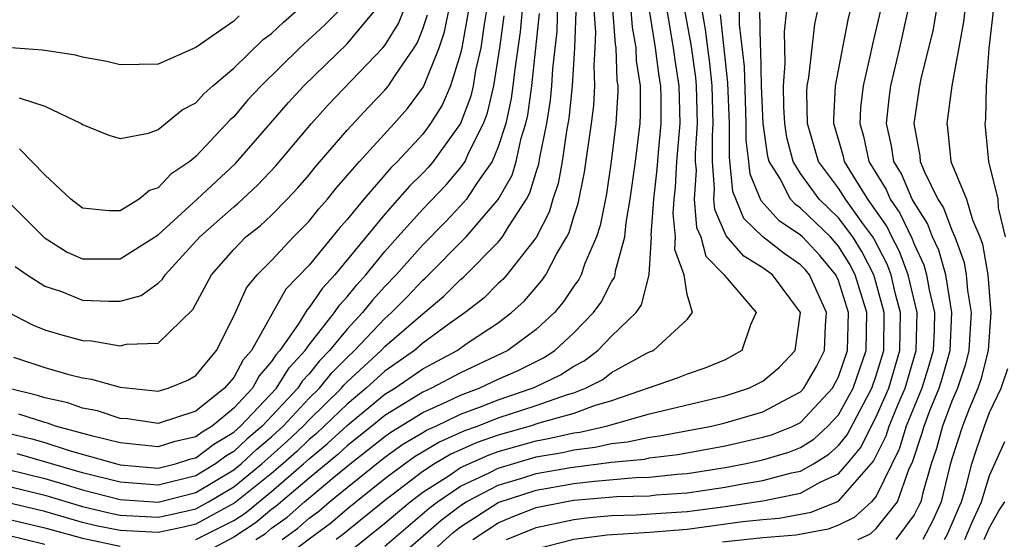
# Model space of a CAD drawing. Units: inches. Extents: x 2505702 to 2508000, y 1521000 to 1524000.
# Drawn here: x 2506408 to 2506460, y 1521923 to 1521950 of the extents above; entities that cross this region are included whole.
import ezdxf

# ---------------------------------------------------------------- set-up
doc = ezdxf.new("R2010")
doc.units = ezdxf.units.IN
doc.header["$MEASUREMENT"] = 0
doc.layers.add('LD25051521_2ft', color=82, linetype='Continuous')

msp = doc.modelspace()

# ---------------------------------------------------------------- linework, layer by layer
at = {"layer": 'LD25051521_2ft'}
for points, elevation in [([(2506459.847, 1521939), (2506459.465, 1521940.535), (2506459.445, 1521941), (2506458.953, 1521943), (2506458.76, 1521945), (2506458.792, 1521945.208), (2506458.836, 1521947), (2506458.967, 1521948.967), (2506459.191, 1521950.809), (2506459.202, 1521951), (2506459.825, 1521954.175)], 7568), ([(2506456.511, 1521953), (2506456.005, 1521949.995), (2506455.364, 1521947.364), (2506455.294, 1521947), (2506454.981, 1521945), (2506455.298, 1521943.297), (2506455.327, 1521943), (2506455.547, 1521942.453), (2506456.262, 1521941), (2506456.55, 1521940.55), (2506457, 1521939.359), (2506457.156, 1521939), (2506457.657, 1521937.656), (2506457.765, 1521937), (2506457.834, 1521936.166), (2506458.03, 1521935), (2506457.906, 1521933), (2506457.725, 1521932.275), (2506457.292, 1521931), (2506457, 1521930.318), (2506456.497, 1521929), (2506456.18, 1521927.82), (2506455.898, 1521927), (2506455.463, 1521925.463), (2506455.353, 1521925), (2506455.244, 1521924.756), (2506455, 1521924.302), (2506454.03, 1521923)], 7572), ([(2506407.353, 1521932.647), (2506409, 1521932.103), (2506410.274, 1521931.726), (2506411, 1521931.551), (2506411.482, 1521931.482), (2506413, 1521931.049), (2506415, 1521930.851), (2506415.529, 1521931), (2506416.568, 1521931.432), (2506417, 1521931.666), (2506418.092, 1521933), (2506419, 1521934.807), (2506419.685, 1521936.315), (2506420.246, 1521937), (2506421, 1521937.763), (2506422.162, 1521939), (2506423, 1521939.844), (2506423.514, 1521940.486), (2506423.967, 1521941), (2506424.422, 1521941.578), (2506425.659, 1521943), (2506427.493, 1521945), (2506428.198, 1521945.802), (2506429.051, 1521946.949), (2506429.872, 1521949), (2506430.156, 1521949.844), (2506430.742, 1521952.742)], 7618), ([(2506434.394, 1521952.394), (2506434.152, 1521949.848), (2506433.876, 1521947.876), (2506433.779, 1521947), (2506433.684, 1521946.316), (2506433.393, 1521945), (2506433, 1521943.762), (2506432.677, 1521943), (2506431.903, 1521941.903), (2506431.316, 1521941), (2506431, 1521940.64), (2506430.205, 1521939.795), (2506429, 1521938.579), (2506427.604, 1521937), (2506427, 1521936.373), (2506426.345, 1521935.655), (2506425.821, 1521935), (2506425, 1521934.13), (2506424.079, 1521933), (2506423.544, 1521932.456), (2506423, 1521931.771), (2506422.629, 1521931.371), (2506422.397, 1521931), (2506420.51, 1521929), (2506419.698, 1521928.302), (2506419, 1521927.659), (2506418.59, 1521927.41), (2506418.047, 1521927), (2506417, 1521926.37), (2506415, 1521925.872), (2506413, 1521926.027), (2506411, 1521926.524), (2506407.538, 1521927.539)], 7610), ([(2506407, 1521925.843), (2506409, 1521925.34), (2506411, 1521924.739), (2506412.404, 1521924.404), (2506413, 1521924.285), (2506415, 1521924.175), (2506415.683, 1521924.317), (2506417, 1521924.631), (2506417.676, 1521925), (2506419, 1521925.791), (2506420.491, 1521927), (2506421.818, 1521928.182), (2506422.681, 1521929), (2506423, 1521929.337), (2506424.704, 1521931), (2506424.835, 1521931.165), (2506425, 1521931.333), (2506426.805, 1521933), (2506427, 1521933.206), (2506429, 1521934.941), (2506430.127, 1521935.873), (2506431, 1521936.747), (2506431.142, 1521936.858), (2506433, 1521938.719), (2506433.23, 1521939), (2506433.539, 1521939.54), (2506434.488, 1521941), (2506434.673, 1521941.327), (2506435, 1521942.421), (2506435.145, 1521942.855), (2506435.199, 1521943.199), (2506435.564, 1521945), (2506435.757, 1521946.243), (2506435.836, 1521947), (2506435.894, 1521947.895), (2506436.11, 1521949.89), (2506436.172, 1521952.172)], 7606), ([(2506427, 1521921.427), (2506429.983, 1521924.017), (2506431, 1521924.805), (2506431.304, 1521925), (2506433, 1521925.872), (2506434.252, 1521926.252), (2506435, 1521926.496), (2506436.817, 1521926.817), (2506439, 1521927.086), (2506440.742, 1521927.258), (2506441, 1521927.314), (2506442.5, 1521927.5), (2506445, 1521927.963), (2506445.858, 1521928.142), (2506447, 1521928.405), (2506447.458, 1521928.543), (2506448.606, 1521929), (2506449, 1521929.196), (2506450.681, 1521931), (2506451, 1521931.604), (2506451.482, 1521933), (2506451.529, 1521935), (2506451, 1521936.7), (2506450.866, 1521937), (2506450.019, 1521938.019), (2506449.093, 1521939), (2506449, 1521939.09), (2506447.862, 1521939.862), (2506446.907, 1521940.907), (2506446.323, 1521942.323), (2506446.26, 1521943), (2506446.12, 1521944.12), (2506446.12, 1521945), (2506446.024, 1521948.024), (2506445.764, 1521950.236), (2506445.749, 1521951.749)], 7586), ([(2506407, 1521940.947), (2506408.969, 1521938.969), (2506410.192, 1521938.192), (2506411, 1521937.841), (2506413, 1521937.849), (2506415, 1521939.109), (2506417.068, 1521941), (2506419.105, 1521942.895), (2506421.893, 1521946.107), (2506422.711, 1521947), (2506425, 1521949.21), (2506426.483, 1521951)], 7624), ([(2506437.1, 1521950.899), (2506437.039, 1521949), (2506436.908, 1521947), (2506436.728, 1521945.273), (2506436.605, 1521944.605), (2506436.38, 1521943), (2506436.171, 1521941.83), (2506435.893, 1521941), (2506435.694, 1521940.306), (2506435, 1521938.97), (2506433.453, 1521937), (2506433.244, 1521936.755), (2506433, 1521936.534), (2506432.231, 1521935.769), (2506431.252, 1521935), (2506430.406, 1521934.406), (2506429, 1521933.377), (2506428.563, 1521933), (2506427, 1521931.909), (2506426.018, 1521931), (2506425, 1521930.162), (2506423.391, 1521928.609), (2506423, 1521928.289), (2506422.339, 1521927.662), (2506421.595, 1521927), (2506421, 1521926.491), (2506419.062, 1521924.938), (2506417, 1521923.815), (2506416.342, 1521923.658), (2506415, 1521923.379), (2506413, 1521923.473), (2506411.727, 1521923.728), (2506411, 1521923.901), (2506409, 1521924.476), (2506407, 1521924.963)], 7604), ([(2506407, 1521926.723), (2506409, 1521926.221), (2506409.952, 1521925.952), (2506411, 1521925.622), (2506413, 1521925.11), (2506415, 1521924.971), (2506417, 1521925.485), (2506419, 1521926.685), (2506419.389, 1521927), (2506420.227, 1521927.773), (2506421, 1521928.437), (2506421.612, 1521929), (2506423, 1521930.468), (2506423.545, 1521931), (2506424.19, 1521931.81), (2506425, 1521932.634), (2506425.396, 1521933), (2506427, 1521934.695), (2506427.351, 1521935), (2506428.172, 1521935.828), (2506429, 1521936.715), (2506429.155, 1521936.845), (2506431.298, 1521939), (2506433, 1521940.981), (2506433.73, 1521942.27), (2506433.948, 1521943), (2506434.218, 1521944.218), (2506434.467, 1521945), (2506434.563, 1521945.437), (2506434.78, 1521947), (2506435.187, 1521950.813)], 7608), ([(2506431.426, 1521951), (2506431.068, 1521949), (2506431, 1521948.7), (2506430.465, 1521947), (2506430.027, 1521945.973), (2506429.413, 1521945), (2506429, 1521944.446), (2506427.67, 1521943), (2506427.332, 1521942.668), (2506425.879, 1521941), (2506425, 1521939.918), (2506424.569, 1521939.431), (2506423, 1521937.513), (2506421.767, 1521936.233), (2506419.937, 1521933), (2506419.503, 1521932.498), (2506419, 1521931.577), (2506418.517, 1521931), (2506417, 1521929.781), (2506415, 1521929.137), (2506413.374, 1521929.374), (2506413, 1521929.408), (2506411.8, 1521929.8), (2506411, 1521929.955), (2506410.23, 1521930.23), (2506409, 1521930.499), (2506408.621, 1521930.621), (2506407.057, 1521931)], 7616), ([(2506407.446, 1521937.446), (2506408.081, 1521937), (2506409, 1521936.404), (2506409.882, 1521936.118), (2506411, 1521935.667), (2506412.402, 1521935.598), (2506413, 1521935.604), (2506414.097, 1521935.903), (2506415, 1521936.556), (2506415.235, 1521936.765), (2506415.367, 1521937), (2506417.209, 1521939), (2506419, 1521940.593), (2506419.227, 1521940.773), (2506420.268, 1521941.732), (2506421.234, 1521942.766), (2506423.111, 1521945), (2506424.007, 1521945.993), (2506426.894, 1521949), (2506427, 1521949.132), (2506427.718, 1521950.282), (2506427.995, 1521951)], 7622), ([(2506432.384, 1521951), (2506432.249, 1521950.249), (2506432.074, 1521949), (2506431.801, 1521947.801), (2506431.67, 1521947), (2506431.548, 1521946.452), (2506431, 1521944.993), (2506429.56, 1521943), (2506429.302, 1521942.698), (2506429, 1521942.38), (2506428.304, 1521941.696), (2506427, 1521940.215), (2506424.36, 1521937), (2506423.7, 1521936.3), (2506423, 1521935.267), (2506422.868, 1521935.132), (2506422.461, 1521934.461), (2506421.438, 1521933), (2506421.227, 1521932.773), (2506421, 1521932.409), (2506420.347, 1521931.653), (2506419.99, 1521931), (2506419, 1521929.946), (2506417.861, 1521929), (2506417.326, 1521928.674), (2506417, 1521928.429), (2506415.833, 1521928.167), (2506415, 1521927.901), (2506413, 1521928.112), (2506411.542, 1521928.458), (2506409.574, 1521929), (2506409.151, 1521929.151), (2506409, 1521929.184), (2506407.626, 1521929.626)], 7614), ([(2506407.642, 1521946.358), (2506409, 1521945.915), (2506410.933, 1521945), (2506411, 1521944.953), (2506412.391, 1521944.391), (2506413, 1521944.211), (2506414.498, 1521944.498), (2506415, 1521944.692), (2506416.28, 1521945.72), (2506417, 1521946.1), (2506417.421, 1521946.579), (2506417.89, 1521947), (2506419, 1521947.936), (2506420.557, 1521949.443), (2506421, 1521949.769), (2506421.633, 1521950.367), (2506422.363, 1521951)], 7628), ([(2506424.597, 1521951), (2506423.804, 1521950.196), (2506422.499, 1521949), (2506420.454, 1521947), (2506419.752, 1521946.248), (2506419, 1521945.359), (2506418.811, 1521945.189), (2506417, 1521943.259), (2506416.683, 1521943), (2506415.678, 1521942.322), (2506415, 1521941.601), (2506414.545, 1521941.455), (2506414.005, 1521941), (2506413, 1521940.386), (2506412.389, 1521940.389), (2506411, 1521940.524), (2506410.379, 1521941), (2506409, 1521942.294), (2506407.669, 1521943.669)], 7626), ([(2506417, 1521922.999), (2506419, 1521924.014), (2506419.6, 1521924.4), (2506421, 1521925.545), (2506422.7, 1521927), (2506423, 1521927.275), (2506423.948, 1521928.052), (2506425, 1521929.036), (2506427, 1521930.683), (2506427.52, 1521931), (2506429, 1521932.028), (2506430.818, 1521933), (2506431.411, 1521933.411), (2506433, 1521934.465), (2506433.706, 1521935), (2506434.385, 1521935.615), (2506435.305, 1521936.695), (2506435.51, 1521937), (2506436.084, 1521938.084), (2506436.633, 1521939), (2506436.758, 1521939.242), (2506437, 1521940.086), (2506437.224, 1521940.776), (2506437.564, 1521942.436), (2506437.931, 1521945), (2506438.051, 1521945.949), (2506438.112, 1521947), (2506438.073, 1521948.072), (2506438.135, 1521949), (2506438.161, 1521949.838), (2506438.075, 1521951)], 7602), ([(2506439.051, 1521951.051), (2506439.19, 1521949.19), (2506439.225, 1521949), (2506439.282, 1521947.281), (2506439.325, 1521947), (2506439.326, 1521946.674), (2506439.223, 1521945), (2506438.982, 1521943), (2506438.723, 1521941.277), (2506438.397, 1521939.604), (2506438.201, 1521939), (2506437.589, 1521937.589), (2506437.387, 1521937), (2506437.255, 1521936.745), (2506437, 1521936.393), (2506436.44, 1521935.56), (2506435.967, 1521935), (2506435, 1521934.104), (2506433.509, 1521933), (2506433.171, 1521932.829), (2506431, 1521931.815), (2506429.473, 1521931), (2506429, 1521930.789), (2506427, 1521929.562), (2506426.318, 1521929), (2506425, 1521927.956), (2506424.506, 1521927.494), (2506423, 1521926.249), (2506421.245, 1521924.755), (2506421, 1521924.581), (2506420.139, 1521923.861), (2506419, 1521923.13), (2506417.609, 1521922.391)], 7600), ([(2506420.175, 1521923), (2506420.678, 1521923.322), (2506421, 1521923.592), (2506421.822, 1521924.178), (2506422.741, 1521925), (2506424.304, 1521926.304), (2506425.157, 1521927), (2506427, 1521928.453), (2506427.319, 1521928.681), (2506429, 1521929.718), (2506430.295, 1521930.295), (2506431, 1521930.633), (2506431.99, 1521931), (2506433, 1521931.476), (2506434.053, 1521931.947), (2506435.39, 1521932.61), (2506435.988, 1521933), (2506437, 1521933.933), (2506438.035, 1521935), (2506438.44, 1521935.56), (2506439, 1521936.635), (2506439.151, 1521936.849), (2506439.189, 1521937), (2506439.205, 1521937.205), (2506439.691, 1521939), (2506439.762, 1521939.762), (2506439.982, 1521941), (2506440.264, 1521943), (2506440.502, 1521945), (2506440.531, 1521945.469), (2506440.527, 1521947), (2506440.321, 1521948.321), (2506440.298, 1521949), (2506440.096, 1521950.096), (2506440.029, 1521951)], 7598), ([(2506421, 1521921.528), (2506423, 1521923.042), (2506424.128, 1521923.872), (2506425, 1521924.62), (2506425.469, 1521925), (2506427, 1521926.223), (2506428.03, 1521927), (2506428.595, 1521927.405), (2506429.85, 1521928.15), (2506431.238, 1521928.762), (2506431.907, 1521929), (2506433, 1521929.432), (2506435, 1521930.086), (2506436.67, 1521930.67), (2506437, 1521930.762), (2506437.624, 1521931), (2506438.529, 1521931.471), (2506439, 1521931.825), (2506440.834, 1521932.834), (2506441, 1521932.918), (2506441.212, 1521933), (2506443, 1521934.637), (2506443.284, 1521935), (2506443, 1521935.956), (2506442.837, 1521937), (2506442.342, 1521938.342), (2506442.379, 1521939), (2506442.249, 1521940.249), (2506442.302, 1521941), (2506442.374, 1521941.626), (2506442.457, 1521943), (2506442.622, 1521945), (2506442.577, 1521947), (2506442.357, 1521948.357), (2506442.278, 1521949), (2506441.931, 1521951)], 7594), ([(2506421.557, 1521923), (2506422.4, 1521923.6), (2506423, 1521924.137), (2506423.497, 1521924.503), (2506424.077, 1521925), (2506425, 1521925.755), (2506427, 1521927.358), (2506427.957, 1521928.043), (2506429, 1521928.665), (2506429.211, 1521928.79), (2506429.688, 1521929), (2506431, 1521929.63), (2506432.001, 1521930.001), (2506433, 1521930.395), (2506434.79, 1521931), (2506434.935, 1521931.065), (2506436.293, 1521931.707), (2506437, 1521932.169), (2506437.547, 1521932.453), (2506438.274, 1521933), (2506439, 1521933.751), (2506440.295, 1521935), (2506440.587, 1521935.413), (2506440.986, 1521937), (2506441.102, 1521939), (2506441.092, 1521939.092), (2506441.228, 1521941), (2506441.41, 1521942.59), (2506441.473, 1521943.473), (2506441.615, 1521945), (2506441.612, 1521946.388), (2506441.595, 1521947), (2506441.512, 1521947.512), (2506441.328, 1521949), (2506441.002, 1521951)], 7596), ([(2506424.302, 1521921.698), (2506427, 1521923.864), (2506428.339, 1521925), (2506429, 1521925.506), (2506430.394, 1521926.394), (2506431, 1521926.802), (2506432.516, 1521927.484), (2506433, 1521927.655), (2506435, 1521928.226), (2506435.66, 1521928.34), (2506437, 1521928.646), (2506437.317, 1521928.683), (2506438.717, 1521929), (2506441, 1521929.64), (2506445, 1521930.599), (2506446.261, 1521931), (2506447, 1521931.379), (2506447.886, 1521932.114), (2506448.709, 1521933), (2506449, 1521935.001), (2506447.502, 1521937), (2506447, 1521937.364), (2506445.993, 1521937.993), (2506445.066, 1521939.066), (2506444.46, 1521940.46), (2506444.414, 1521941), (2506444.448, 1521941.552), (2506444.327, 1521943), (2506444.327, 1521944.327), (2506444.371, 1521945), (2506444.312, 1521947), (2506444.197, 1521948.197), (2506444.081, 1521949), (2506443.973, 1521949.973), (2506443.788, 1521951)], 7590), ([(2506442.861, 1521951), (2506443.188, 1521949.188), (2506443.434, 1521947.434), (2506443.476, 1521947), (2506443.528, 1521945), (2506443.424, 1521943.424), (2506443.424, 1521943), (2506443.463, 1521942.537), (2506443.367, 1521941), (2506443.495, 1521939.495), (2506443.712, 1521939), (2506443.991, 1521937.991), (2506444.955, 1521937), (2506445, 1521936.922), (2506446.639, 1521935), (2506446.353, 1521934.353), (2506445.882, 1521933), (2506445, 1521932.506), (2506443.938, 1521932.062), (2506443, 1521931.743), (2506442.471, 1521931.529), (2506439, 1521930.343), (2506438.076, 1521930.076), (2506437, 1521929.665), (2506435.151, 1521929.151), (2506434.694, 1521929), (2506433, 1521928.522), (2506431.877, 1521928.123), (2506430.489, 1521927.511), (2506429.628, 1521927), (2506429, 1521926.6), (2506427, 1521925.07), (2506424.758, 1521923.242), (2506424.43, 1521923)], 7592), ([(2506429, 1521921.915), (2506430.622, 1521923.378), (2506431, 1521923.671), (2506433, 1521924.958), (2506435, 1521925.618), (2506437, 1521925.966), (2506438.091, 1521926.091), (2506440.278, 1521926.278), (2506441, 1521926.298), (2506442.46, 1521926.46), (2506443, 1521926.497), (2506445, 1521926.811), (2506446.021, 1521927), (2506447, 1521927.208), (2506448.38, 1521927.62), (2506449, 1521927.867), (2506449.699, 1521928.301), (2506450.446, 1521929), (2506451, 1521929.598), (2506451.78, 1521931), (2506452.468, 1521933), (2506452.498, 1521935), (2506451.886, 1521937), (2506451.587, 1521937.587), (2506451, 1521938.513), (2506450.779, 1521938.779), (2506450.571, 1521939), (2506449, 1521940.528), (2506448.719, 1521940.719), (2506448.465, 1521941), (2506447.89, 1521942.11), (2506447.334, 1521943), (2506447.263, 1521943.264), (2506447.016, 1521945), (2506446.937, 1521947), (2506446.895, 1521948.895), (2506446.867, 1521949.133), (2506446.832, 1521951)], 7584), ([(2506431.659, 1521923), (2506433, 1521923.889), (2506433.785, 1521924.215), (2506435, 1521924.689), (2506436.514, 1521925), (2506437, 1521925.084), (2506439.267, 1521925.267), (2506441, 1521925.316), (2506441.355, 1521925.355), (2506443, 1521925.467), (2506445, 1521925.768), (2506445.942, 1521925.942), (2506447, 1521926.114), (2506448.521, 1521926.521), (2506449, 1521926.618), (2506449.679, 1521927), (2506450.494, 1521927.506), (2506451, 1521927.979), (2506451.463, 1521928.537), (2506452.48, 1521930.48), (2506452.769, 1521931), (2506453, 1521931.672), (2506453.395, 1521933), (2506453.419, 1521935), (2506453, 1521936.557), (2506452.866, 1521937), (2506452.237, 1521938.237), (2506451.753, 1521939), (2506451, 1521940.015), (2506449.988, 1521941), (2506449, 1521942.361), (2506448.601, 1521943), (2506448.265, 1521944.265), (2506448.16, 1521945), (2506448.117, 1521945.883), (2506448.098, 1521947), (2506448.187, 1521948.187), (2506448.141, 1521949.859), (2506448.261, 1521951)], 7582), ([(2506433.432, 1521923), (2506435, 1521923.639), (2506437, 1521924.058), (2506437.836, 1521924.164), (2506439, 1521924.262), (2506440.3, 1521924.3), (2506441.598, 1521924.402), (2506443, 1521924.488), (2506445, 1521924.751), (2506447, 1521925.043), (2506449, 1521925.449), (2506450.028, 1521926.028), (2506451, 1521926.476), (2506451.464, 1521927), (2506452.16, 1521927.84), (2506453, 1521929.485), (2506453.661, 1521931), (2506454.255, 1521933), (2506454.288, 1521935), (2506454.026, 1521935.974), (2506453.784, 1521937), (2506453.571, 1521937.571), (2506452.887, 1521938.887), (2506452.816, 1521939), (2506452.284, 1521939.716), (2506451.37, 1521941), (2506451, 1521941.583), (2506449.95, 1521943), (2506449.368, 1521945), (2506449.335, 1521946.665), (2506449.353, 1521947), (2506449.436, 1521947.436), (2506449.745, 1521950.254), (2506449.911, 1521951)], 7580), ([(2506435, 1521922.504), (2506437, 1521923.016), (2506438.76, 1521923.24), (2506441, 1521923.395), (2506443, 1521923.553), (2506445.945, 1521923.945), (2506447, 1521924.061), (2506447.865, 1521924.135), (2506449.554, 1521924.446), (2506451, 1521925.032), (2506452.858, 1521927.142), (2506453.524, 1521928.476), (2506453.683, 1521929), (2506454.154, 1521930.154), (2506454.523, 1521931), (2506455.118, 1521933), (2506455.166, 1521935), (2506454.692, 1521937), (2506454.233, 1521938.233), (2506453.833, 1521939), (2506453.568, 1521939.568), (2506452.558, 1521941), (2506451.789, 1521942.211), (2506451.314, 1521943), (2506451.259, 1521943.259), (2506450.753, 1521945), (2506450.748, 1521945.252), (2506450.845, 1521947), (2506451.511, 1521950.489), (2506451.636, 1521951)], 7578), ([(2506453.22, 1521951), (2506452.799, 1521949.201), (2506452.703, 1521948.703), (2506452.307, 1521947), (2506452.175, 1521945.825), (2506452.133, 1521945), (2506452.328, 1521944.328), (2506452.608, 1521943), (2506453.518, 1521941.518), (2506453.734, 1521941), (2506454.255, 1521940.255), (2506454.895, 1521938.895), (2506455, 1521938.614), (2506455.52, 1521937.52), (2506455.667, 1521937), (2506455.798, 1521936.202), (2506456.085, 1521935), (2506456.064, 1521934.064), (2506456.011, 1521933), (2506455.791, 1521932.209), (2506455.411, 1521931), (2506454.589, 1521929), (2506454.219, 1521927.781), (2506453, 1521925.291), (2506452.757, 1521925), (2506451.837, 1521924.163), (2506451, 1521923.767), (2506450.453, 1521923.547), (2506448.767, 1521923.233), (2506447, 1521923.083), (2506444.865, 1521922.865)], 7576), ([(2506452.044, 1521923), (2506452.693, 1521923.307), (2506453, 1521923.587), (2506454.122, 1521925), (2506454.75, 1521926.75), (2506454.914, 1521927.086), (2506455.417, 1521928.583), (2506455.529, 1521929), (2506455.855, 1521929.855), (2506456.329, 1521931), (2506456.489, 1521931.511), (2506456.904, 1521933), (2506457.004, 1521935), (2506456.675, 1521937), (2506456.306, 1521938.306), (2506455.976, 1521939), (2506455.708, 1521939.708), (2506455, 1521940.817), (2506454.901, 1521941), (2506454.342, 1521942.342), (2506453.932, 1521943), (2506453.815, 1521943.815), (2506453.536, 1521945), (2506453.683, 1521946.317), (2506453.777, 1521947), (2506454.241, 1521949), (2506454.682, 1521951)], 7574), ([(2506457.687, 1521951), (2506457.617, 1521950.383), (2506456.998, 1521947), (2506456.734, 1521945), (2506456.776, 1521944.776), (2506456.954, 1521943), (2506457.767, 1521941), (2506458.092, 1521939.908), (2506458.486, 1521939), (2506458.626, 1521938.626), (2506458.896, 1521937), (2506459.062, 1521935), (2506458.92, 1521933), (2506458.536, 1521931.464), (2506458.379, 1521931), (2506457.914, 1521929.914), (2506457.56, 1521929), (2506457, 1521927.271), (2506456.892, 1521926.893), (2506456.443, 1521925), (2506455.998, 1521924.002), (2506455.459, 1521923)], 7570), ([(2506419.296, 1521950.704), (2506419, 1521950.416), (2506417, 1521949.024), (2506415, 1521948.148), (2506413, 1521948.099), (2506412.289, 1521948.289), (2506411, 1521948.513), (2506410.622, 1521948.623), (2506409, 1521948.858), (2506408.889, 1521948.889), (2506406.973, 1521949.027)], 7630), ([(2506407, 1521935.058), (2506408.354, 1521934.354), (2506409, 1521934.091), (2506409.841, 1521933.841), (2506411, 1521933.527), (2506411.502, 1521933.503), (2506413, 1521933.235), (2506413.333, 1521933.333), (2506415, 1521933.389), (2506416.84, 1521935.16), (2506417.823, 1521937), (2506419, 1521938.339), (2506419.652, 1521939), (2506420.403, 1521939.597), (2506421, 1521940.156), (2506421.838, 1521941), (2506422.401, 1521941.599), (2506423, 1521942.295), (2506423.311, 1521942.689), (2506425, 1521944.655), (2506426.133, 1521945.867), (2506427, 1521946.757), (2506427.199, 1521947), (2506427.546, 1521947.546), (2506428.545, 1521949), (2506428.72, 1521949.28), (2506429, 1521950.005), (2506429.25, 1521950.75)], 7620), ([(2506407, 1521928.639), (2506408.324, 1521928.324), (2506409, 1521928.129), (2506410.291, 1521927.709), (2506413, 1521926.944), (2506415, 1521926.777), (2506415.92, 1521927), (2506416.739, 1521927.261), (2506417, 1521927.32), (2506417.958, 1521928.042), (2506419, 1521928.675), (2506419.366, 1521929), (2506421.258, 1521931), (2506421.928, 1521932.072), (2506422.788, 1521933), (2506423, 1521933.302), (2506424.327, 1521935), (2506424.599, 1521935.401), (2506425, 1521935.826), (2506425.522, 1521936.478), (2506425.998, 1521937), (2506427, 1521938.228), (2506427.681, 1521939), (2506429, 1521940.465), (2506430.238, 1521941.762), (2506431, 1521942.651), (2506431.246, 1521943), (2506431.428, 1521943.428), (2506432.226, 1521945), (2506432.437, 1521945.563), (2506432.759, 1521947), (2506433.076, 1521949), (2506433.304, 1521950.696)], 7612), ([(2506427, 1521922.65), (2506429.343, 1521924.657), (2506429.787, 1521925), (2506431, 1521925.816), (2506432.545, 1521926.545), (2506433, 1521926.779), (2506435, 1521927.366), (2506436.393, 1521927.607), (2506437, 1521927.746), (2506438.123, 1521927.877), (2506439, 1521928.075), (2506439.842, 1521928.158), (2506441, 1521928.411), (2506441.524, 1521928.476), (2506444.277, 1521929), (2506445, 1521929.17), (2506447, 1521929.752), (2506448.622, 1521930.622), (2506449, 1521930.811), (2506449.177, 1521931), (2506449.842, 1521932.158), (2506450.266, 1521933), (2506450.319, 1521934.319), (2506450.375, 1521935), (2506449.475, 1521937), (2506449.259, 1521937.259), (2506449, 1521937.534), (2506448.131, 1521938.131), (2506447.006, 1521939.006), (2506445.987, 1521939.986), (2506445.405, 1521941.404), (2506445.227, 1521943.227), (2506445.227, 1521945), (2506445.154, 1521947.153), (2506444.759, 1521950.759)], 7588), ([(2506456.619, 1521923), (2506456.752, 1521923.248), (2506457, 1521923.804), (2506457.353, 1521924.647), (2506457.518, 1521925), (2506457.744, 1521925.744), (2506458.056, 1521927), (2506458.284, 1521927.716), (2506458.726, 1521929), (2506459, 1521929.709), (2506459.605, 1521931), (2506459.965, 1521932.036)], 7568), ([(2506457.688, 1521923), (2506458.075, 1521923.925), (2506458.577, 1521925), (2506459, 1521926.394), (2506459.807, 1521928.192)], 7566), ([(2506458.712, 1521923), (2506459, 1521923.637), (2506459.489, 1521924.512), (2506459.808, 1521925)], 7564), ([(2506401.451, 1521923), (2506402.491, 1521923.509), (2506403, 1521923.669), (2506403.852, 1521923.852), (2506405, 1521924.163), (2506405.849, 1521924.151), (2506407, 1521924.093), (2506409, 1521923.621), (2506411, 1521923.063), (2506413, 1521922.642)], 7602), ([(2506409, 1521922.742), (2506407, 1521923.223), (2506405, 1521923.259), (2506403, 1521922.696)], 7600)]:
    msp.add_lwpolyline(points, dxfattribs=dict(at, elevation=elevation))

doc.saveas('drawing.dxf')
